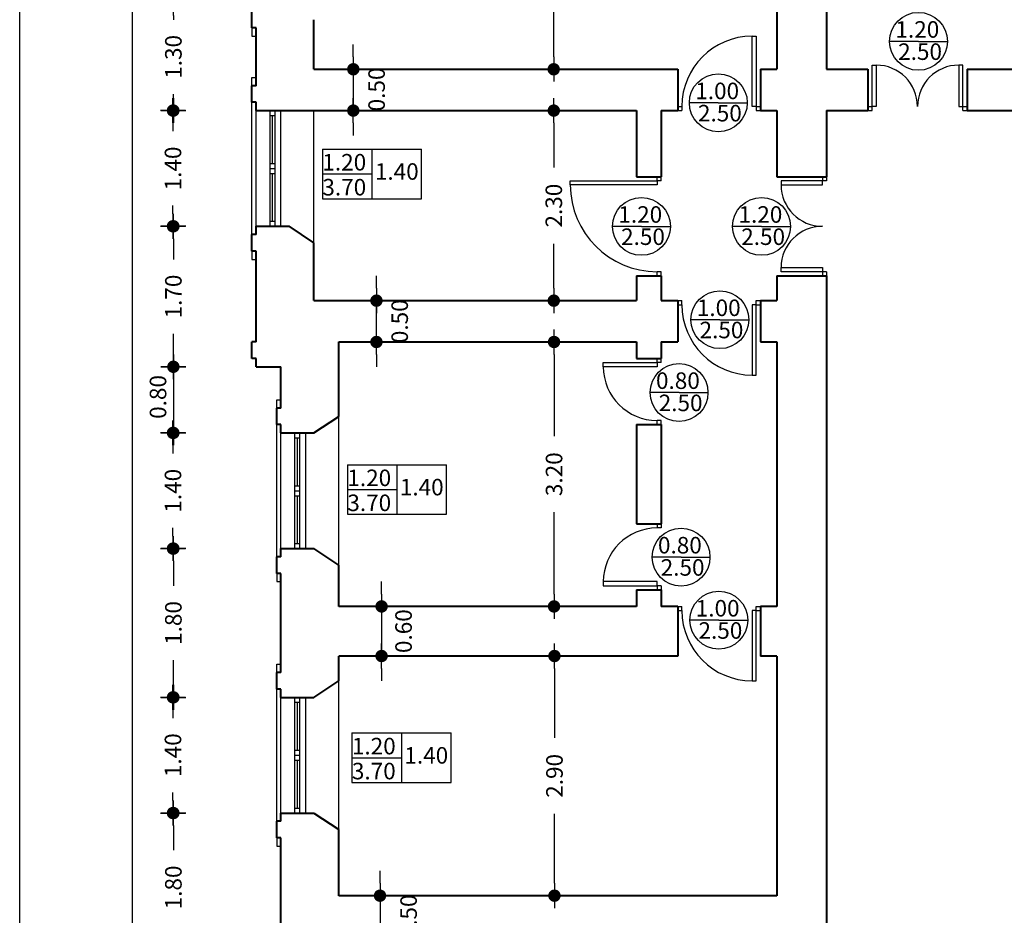
# Model space of a CAD drawing. Units: millimetres. Extents: x 43 to 263, y 122 to 244.
# Drawn here: x 99 to 110, y 223 to 233 of the extents above; entities that cross this region are included whole.
import ezdxf
from ezdxf.enums import TextEntityAlignment as Align

# ---------------------------------------------------------------- set-up
doc = ezdxf.new("R2010")
doc.units = ezdxf.units.MM
doc.layers.add('ανοιγματα', color=7, linetype='Continuous', true_color=0xb9c2b1)
for name, color, linetype in [('διαστασεις', 255, 'Continuous'), ('κουτι πληροφοριων πορτων', 191, 'Continuous'), ('κουτια πληροφοριων παραθυρων', 23, 'Continuous'), ('παραθυρα', 31, 'Continuous'), ('ποδιες', 51, 'Continuous'), ('πορτες διφυλλες', 20, 'Continuous'), ('πορτες μονοφυλλες', 110, 'Continuous')]:
    doc.layers.add(name, color=color, linetype=linetype)
doc.layers.add('τοιχοι', color=151, linetype='Continuous', lineweight=40)
doc.styles.add('2mm100', font='ARIAL.TTF', dxfattribs={"height": 0.2})
doc.dimstyles.new('2mm100', dxfattribs={"dimtxt": 2.5, "dimasz": 0.15, "dimexe": 0.2, "dimexo": 0.625, "dimgap": 0.2, "dimtad": 0, "dimzin": 1, "dimdsep": 46, "dimtxsty": '2mm100', "dimblk": 'dot1', "dimcen": 2.5, "dimse1": 1, "dimse2": 1, "dimclrd": 256, "dimclre": 256, "dimclrt": 256, "dimadec": 0, "dimazin": 0, "dimtfac": 1, "dimtmove": 1, "dimatfit": 2, "dimfxl": 0, "dimtolj": 1, "dimlwd": -1, "dimlwe": -1, "dimarcsym": 0})

# ---------------------------------------------------------------- blocks, each defined once
blk = doc.blocks.new('dot1')
at = {"layer": 'διαστασεις'}
for p, q in [((0, -1), (0, 1)), ((-1, 0), (1, 0))]:
    blk.add_line(p, q, dxfattribs=at)
at = {"layer": 'διαστασεις', "const_width": 0.5}
blk.add_lwpolyline([(-0.25, 0, 1), (0.25, 0, 1)], format="xyb", close=True, dxfattribs=at)
blk = doc.blocks.new('*D9')
at = {"layer": 'DEFPOINTS', "color": 0}
for p in [(101.433, 233.619), (100.433, 232.319), (101.433, 232.319)]:
    blk.add_point(p, dxfattribs=at)
at = {"layer": 'διαστασεις'}
for p, q in [((100.433, 233.469), (100.433, 233.419)), ((100.433, 232.469), (100.433, 232.519))]:
    blk.add_line(p, q, dxfattribs=at)
at = {"layer": 'διαστασεις', "xscale": 0.15, "yscale": 0.15, "zscale": 0.15}
for p, rotation in [((100.433, 233.619), 90), ((100.433, 232.319), 270)]:
    blk.add_blockref('dot1', p, dxfattribs=dict(at, rotation=rotation))
at = {"layer": 'διαστασεις', "insert": (100.433, 232.969), "char_height": 0.2, "attachment_point": 5, "rotation": 90, "style": '2mm100'}
blk.add_mtext('\\A1;1.30', dxfattribs=at)
blk = doc.blocks.new('*D10')
at = {"layer": 'DEFPOINTS', "color": 0}
for p in [(101.433, 230.919), (100.433, 229.219), (101.433, 229.219)]:
    blk.add_point(p, dxfattribs=at)
at = {"layer": 'διαστασεις'}
for p, q in [((100.433, 230.769), (100.433, 230.519)), ((100.433, 229.369), (100.433, 229.619))]:
    blk.add_line(p, q, dxfattribs=at)
at = {"layer": 'διαστασεις', "xscale": 0.15, "yscale": 0.15, "zscale": 0.15}
for p, rotation in [((100.433, 230.919), 90), ((100.433, 229.219), 270)]:
    blk.add_blockref('dot1', p, dxfattribs=dict(at, rotation=rotation))
at = {"layer": 'διαστασεις', "insert": (100.433, 230.069), "char_height": 0.2, "attachment_point": 5, "rotation": 90, "style": '2mm100'}
blk.add_mtext('\\A1;1.70', dxfattribs=at)
blk = doc.blocks.new('*D11')
at = {"layer": 'DEFPOINTS', "color": 0}
for p in [(101.433, 229.219), (100.433, 228.419), (101.733, 228.419)]:
    blk.add_point(p, dxfattribs=at)
at = {"layer": 'διαστασεις'}
blk.add_line((100.433, 229.069), (100.433, 228.569), dxfattribs=at)
at = {"layer": 'διαστασεις', "xscale": 0.15, "yscale": 0.15, "zscale": 0.15}
for p, rotation in [((100.433, 229.219), 90), ((100.433, 228.419), 270)]:
    blk.add_blockref('dot1', p, dxfattribs=dict(at, rotation=rotation))
at = {"layer": 'διαστασεις', "insert": (100.247, 228.854), "char_height": 0.2, "attachment_point": 5, "rotation": 90, "style": '2mm100'}
blk.add_mtext('\\A1;0.80', dxfattribs=at)
blk = doc.blocks.new('*D12')
at = {"layer": 'DEFPOINTS', "color": 0}
for p in [(101.733, 227.019), (100.433, 225.219), (101.733, 225.219)]:
    blk.add_point(p, dxfattribs=at)
at = {"layer": 'διαστασεις'}
for p, q in [((100.433, 226.869), (100.433, 226.569)), ((100.433, 225.369), (100.433, 225.669))]:
    blk.add_line(p, q, dxfattribs=at)
at = {"layer": 'διαστασεις', "xscale": 0.15, "yscale": 0.15, "zscale": 0.15}
for p, rotation in [((100.433, 227.019), 90), ((100.433, 225.219), 270)]:
    blk.add_blockref('dot1', p, dxfattribs=dict(at, rotation=rotation))
at = {"layer": 'διαστασεις', "insert": (100.433, 226.119), "char_height": 0.2, "attachment_point": 5, "rotation": 90, "style": '2mm100'}
blk.add_mtext('\\A1;1.80', dxfattribs=at)
blk = doc.blocks.new('*D13')
at = {"layer": 'DEFPOINTS', "color": 0}
for p in [(101.733, 223.819), (100.433, 222.019), (101.733, 222.019)]:
    blk.add_point(p, dxfattribs=at)
at = {"layer": 'διαστασεις'}
for p, q in [((100.433, 223.669), (100.433, 223.369)), ((100.433, 222.169), (100.433, 222.469))]:
    blk.add_line(p, q, dxfattribs=at)
at = {"layer": 'διαστασεις', "xscale": 0.15, "yscale": 0.15, "zscale": 0.15}
for p, rotation in [((100.433, 223.819), 90), ((100.433, 222.019), 270)]:
    blk.add_blockref('dot1', p, dxfattribs=dict(at, rotation=rotation))
at = {"layer": 'διαστασεις', "insert": (100.433, 222.919), "char_height": 0.2, "attachment_point": 5, "rotation": 90, "style": '2mm100'}
blk.add_mtext('\\A1;1.80', dxfattribs=at)
blk = doc.blocks.new('*D21')
at = {"layer": 'DEFPOINTS', "color": 0}
for p in [(102.933, 239.219), (99.933, 203.419), (102.933, 203.419)]:
    blk.add_point(p, dxfattribs=at)
at = {"layer": 'διαστασεις'}
for p, q in [((99.933, 239.069), (99.933, 221.856)), ((99.933, 203.569), (99.933, 220.782))]:
    blk.add_line(p, q, dxfattribs=at)
at = {"layer": 'διαστασεις', "xscale": 0.15, "yscale": 0.15, "zscale": 0.15}
for p, rotation in [((99.933, 239.219), 90), ((99.933, 203.419), 270)]:
    blk.add_blockref('dot1', p, dxfattribs=dict(at, rotation=rotation))
at = {"layer": 'διαστασεις', "insert": (99.933, 221.319), "char_height": 0.2, "attachment_point": 5, "rotation": 90, "style": '2mm100'}
blk.add_mtext('\\A1;35.80', dxfattribs=at)
blk = doc.blocks.new('*D87')
at = {"layer": 'DEFPOINTS', "color": 0}
for p in [(105.033, 238.519), (104.033, 232.819), (105.033, 232.819)]:
    blk.add_point(p, dxfattribs=at)
at = {"layer": 'διαστασεις'}
for p, q in [((105.033, 238.369), (105.033, 236.128)), ((105.033, 232.969), (105.033, 235.21))]:
    blk.add_line(p, q, dxfattribs=at)
at = {"layer": 'διαστασεις', "xscale": 0.15, "yscale": 0.15, "zscale": 0.15}
for p, rotation in [((105.033, 238.519), 90), ((105.033, 232.819), 270)]:
    blk.add_blockref('dot1', p, dxfattribs=dict(at, rotation=rotation))
at = {"layer": 'διαστασεις', "insert": (105.033, 235.669), "char_height": 0.2, "attachment_point": 5, "rotation": 90, "style": '2mm100'}
blk.add_mtext('\\A1;5.70', dxfattribs=at)
blk = doc.blocks.new('*D88')
at = {"layer": 'DEFPOINTS', "color": 0}
for p in [(103.733, 232.319), (104.083, 230.019), (105.034, 230.019)]:
    blk.add_point(p, dxfattribs=at)
at = {"layer": 'διαστασεις'}
for p, q in [((105.034, 232.169), (105.034, 231.63)), ((105.034, 230.169), (105.034, 230.708))]:
    blk.add_line(p, q, dxfattribs=at)
at = {"layer": 'διαστασεις', "xscale": 0.15, "yscale": 0.15, "zscale": 0.15}
for p, rotation in [((105.034, 232.319), 90), ((105.034, 230.019), 270)]:
    blk.add_blockref('dot1', p, dxfattribs=dict(at, rotation=rotation))
at = {"layer": 'διαστασεις', "insert": (105.034, 231.169), "char_height": 0.2, "attachment_point": 5, "rotation": 90, "style": '2mm100'}
blk.add_mtext('\\A1;2.30', dxfattribs=at)
blk = doc.blocks.new('*D89')
at = {"layer": 'DEFPOINTS', "color": 0}
for p in [(104.233, 229.519), (104.233, 226.319), (105.037, 226.319)]:
    blk.add_point(p, dxfattribs=at)
at = {"layer": 'διαστασεις'}
for p, q in [((105.037, 229.369), (105.037, 228.378)), ((105.037, 226.469), (105.037, 227.46))]:
    blk.add_line(p, q, dxfattribs=at)
at = {"layer": 'διαστασεις', "xscale": 0.15, "yscale": 0.15, "zscale": 0.15}
for p, rotation in [((105.037, 229.519), 90), ((105.037, 226.319), 270)]:
    blk.add_blockref('dot1', p, dxfattribs=dict(at, rotation=rotation))
at = {"layer": 'διαστασεις', "insert": (105.037, 227.919), "char_height": 0.2, "attachment_point": 5, "rotation": 90, "style": '2mm100'}
blk.add_mtext('\\A1;3.20', dxfattribs=at)
blk = doc.blocks.new('*D90')
at = {"layer": 'DEFPOINTS', "color": 0}
for p in [(104.483, 225.719), (105.042, 222.819), (105.083, 222.819)]:
    blk.add_point(p, dxfattribs=at)
at = {"layer": 'διαστασεις'}
for p, q in [((105.042, 225.569), (105.042, 224.73)), ((105.042, 222.969), (105.042, 223.808))]:
    blk.add_line(p, q, dxfattribs=at)
at = {"layer": 'διαστασεις', "xscale": 0.15, "yscale": 0.15, "zscale": 0.15}
for p, rotation in [((105.042, 225.719), 90), ((105.042, 222.819), 270)]:
    blk.add_blockref('dot1', p, dxfattribs=dict(at, rotation=rotation))
at = {"layer": 'διαστασεις', "insert": (105.042, 224.269), "char_height": 0.2, "attachment_point": 5, "rotation": 90, "style": '2mm100'}
blk.add_mtext('\\A1;2.90', dxfattribs=at)
blk = doc.blocks.new('*D94')
at = {"layer": 'DEFPOINTS', "color": 0}
for p in [(102.133, 232.819), (102.133, 232.319), (102.609, 232.319)]:
    blk.add_point(p, dxfattribs=at)
at = {"layer": 'διαστασεις'}
for p, q in [((102.609, 232.969), (102.609, 233.119)), ((102.609, 232.819), (102.609, 232.319)), ((102.609, 232.169), (102.609, 232.019))]:
    blk.add_line(p, q, dxfattribs=at)
at = {"layer": 'διαστασεις', "xscale": 0.15, "yscale": 0.15, "zscale": 0.15}
for p, rotation in [((102.609, 232.819), 270), ((102.609, 232.319), 90)]:
    blk.add_blockref('dot1', p, dxfattribs=dict(at, rotation=rotation))
at = {"layer": 'διαστασεις', "insert": (102.891, 232.575), "char_height": 0.2, "attachment_point": 5, "rotation": 90, "style": '2mm100'}
blk.add_mtext('\\A1;0.50', dxfattribs=at)
blk = doc.blocks.new('*D95')
at = {"layer": 'DEFPOINTS', "color": 0}
for p in [(102.133, 230.019), (102.889, 230.019), (102.433, 229.519)]:
    blk.add_point(p, dxfattribs=at)
at = {"layer": 'διαστασεις'}
for p, q in [((102.889, 230.169), (102.889, 230.319)), ((102.889, 229.519), (102.889, 230.019)), ((102.889, 229.369), (102.889, 229.219))]:
    blk.add_line(p, q, dxfattribs=at)
at = {"layer": 'διαστασεις', "xscale": 0.15, "yscale": 0.15, "zscale": 0.15}
for p, rotation in [((102.889, 230.019), 270), ((102.889, 229.519), 90)]:
    blk.add_blockref('dot1', p, dxfattribs=dict(at, rotation=rotation))
at = {"layer": 'διαστασεις', "insert": (103.17, 229.77), "char_height": 0.2, "attachment_point": 5, "rotation": 90, "style": '2mm100'}
blk.add_mtext('\\A1;0.50', dxfattribs=at)
blk = doc.blocks.new('*D96')
at = {"layer": 'DEFPOINTS', "color": 0}
for p in [(102.433, 226.319), (102.433, 225.719), (102.951, 225.719)]:
    blk.add_point(p, dxfattribs=at)
at = {"layer": 'διαστασεις'}
for p, q in [((102.951, 226.469), (102.951, 226.619)), ((102.951, 226.319), (102.951, 225.719)), ((102.951, 225.569), (102.951, 225.419))]:
    blk.add_line(p, q, dxfattribs=at)
at = {"layer": 'διαστασεις', "xscale": 0.15, "yscale": 0.15, "zscale": 0.15}
for p, rotation in [((102.951, 226.319), 270), ((102.951, 225.719), 90)]:
    blk.add_blockref('dot1', p, dxfattribs=dict(at, rotation=rotation))
at = {"layer": 'διαστασεις', "insert": (103.217, 226.02), "char_height": 0.2, "attachment_point": 5, "rotation": 90, "style": '2mm100'}
blk.add_mtext('\\A1;0.60', dxfattribs=at)
blk = doc.blocks.new('*D97')
at = {"layer": 'DEFPOINTS', "color": 0}
for p in [(102.433, 222.819), (102.932, 222.319), (102.932, 222.319)]:
    blk.add_point(p, dxfattribs=at)
at = {"layer": 'διαστασεις'}
for p, q in [((102.932, 222.969), (102.932, 223.119)), ((102.932, 222.819), (102.932, 222.319)), ((102.932, 222.169), (102.932, 222.019))]:
    blk.add_line(p, q, dxfattribs=at)
at = {"layer": 'διαστασεις', "xscale": 0.15, "yscale": 0.15, "zscale": 0.15}
for p, rotation in [((102.932, 222.819), 270), ((102.932, 222.319), 90)]:
    blk.add_blockref('dot1', p, dxfattribs=dict(at, rotation=rotation))
at = {"layer": 'διαστασεις', "insert": (103.278, 222.568), "char_height": 0.2, "attachment_point": 5, "rotation": 90, "style": '2mm100'}
blk.add_mtext('\\A1;0.50', dxfattribs=at)
blk = doc.blocks.new('παραθυρο')
at = {"layer": 'κουτια πληροφοριων παραθυρων'}
for p, q in [((-0.6, 0.3), (0.6, 0.3)), ((-0.6, 0.3), (-0.6, -0.3)), ((0, 0.3), (0, -0.3)), ((0.6, -0.3), (0.6, 0.3)), ((-0.6, 0), (0, 0)), ((-0.6, -0.3), (0.6, -0.3))]:
    blk.add_line(p, q, dxfattribs=at)
at = {"layer": 'κουτια πληροφοριων παραθυρων', "style": '2mm100'}
for tag, p in [('ΠΟΔΙΑ', (-0.6, 0.041)), ('ΠΛΑΤΟΣ', (0.035, -0.071)), ('ΥΨΟΣ', (-0.6, -0.261))]:
    blk.add_attdef(tag, p, '', height=0.2, dxfattribs=at)
blk = doc.blocks.new('πορτα')
at = {"layer": 'κουτι πληροφοριων πορτων'}
for q in [(-0.35, 0), (0.35, 0)]:
    blk.add_line((0, 0), q, dxfattribs=at)
blk.add_circle((0, 0), 0.35, dxfattribs=at)
at = {"layer": 'κουτι πληροφοριων πορτων', "style": '2mm100'}
blk.add_attdef('1.20', (-0.279, 0.044), '', height=0.2, dxfattribs=at)
blk.add_attdef('2.20', text='', height=0.2, dxfattribs=at).set_placement((0.019, -0.125), align=Align.MIDDLE_CENTER)
blk = doc.blocks.new('*D152')
at = {"layer": 'DEFPOINTS', "color": 0}
for p in [(100.433, 232.319), (100.428, 230.919), (100.428, 230.919)]:
    blk.add_point(p, dxfattribs=at)
at = {"layer": 'διαστασεις'}
for p, q in [((100.428, 232.169), (100.428, 232.069)), ((100.428, 231.069), (100.428, 231.169))]:
    blk.add_line(p, q, dxfattribs=at)
at = {"layer": 'διαστασεις', "xscale": 0.15, "yscale": 0.15, "zscale": 0.15}
for p, rotation in [((100.428, 232.319), 90), ((100.428, 230.919), 270)]:
    blk.add_blockref('dot1', p, dxfattribs=dict(at, rotation=rotation))
at = {"layer": 'διαστασεις', "insert": (100.428, 231.619), "char_height": 0.2, "attachment_point": 5, "rotation": 90, "style": '2mm100'}
blk.add_mtext('\\A1;1.40', dxfattribs=at)
blk = doc.blocks.new('*D153')
at = {"layer": 'DEFPOINTS', "color": 0}
for p in [(100.433, 228.419), (100.428, 227.019), (100.428, 227.019)]:
    blk.add_point(p, dxfattribs=at)
at = {"layer": 'διαστασεις'}
for p, q in [((100.428, 228.269), (100.428, 228.169)), ((100.428, 227.169), (100.428, 227.269))]:
    blk.add_line(p, q, dxfattribs=at)
at = {"layer": 'διαστασεις', "xscale": 0.15, "yscale": 0.15, "zscale": 0.15}
for p, rotation in [((100.428, 228.419), 90), ((100.428, 227.019), 270)]:
    blk.add_blockref('dot1', p, dxfattribs=dict(at, rotation=rotation))
at = {"layer": 'διαστασεις', "insert": (100.428, 227.719), "char_height": 0.2, "attachment_point": 5, "rotation": 90, "style": '2mm100'}
blk.add_mtext('\\A1;1.40', dxfattribs=at)
blk = doc.blocks.new('*D154')
at = {"layer": 'DEFPOINTS', "color": 0}
for p in [(100.433, 225.219), (100.428, 223.819), (100.428, 223.819)]:
    blk.add_point(p, dxfattribs=at)
at = {"layer": 'διαστασεις'}
for p, q in [((100.428, 225.069), (100.428, 224.969)), ((100.428, 223.969), (100.428, 224.069))]:
    blk.add_line(p, q, dxfattribs=at)
at = {"layer": 'διαστασεις', "xscale": 0.15, "yscale": 0.15, "zscale": 0.15}
for p, rotation in [((100.428, 225.219), 90), ((100.428, 223.819), 270)]:
    blk.add_blockref('dot1', p, dxfattribs=dict(at, rotation=rotation))
at = {"layer": 'διαστασεις', "insert": (100.428, 224.519), "char_height": 0.2, "attachment_point": 5, "rotation": 90, "style": '2mm100'}
blk.add_mtext('\\A1;1.40', dxfattribs=at)

msp = doc.modelspace()

# ---------------------------------------------------------------- linework, layer by layer
at = {"layer": 'ανοιγματα'}
for centre, radius, start, end in [((107.433, 232.369), 0.85, 90, 180), ((108.933, 232.369), 0.5, 0, 90), ((109.933, 232.369), 0.5, 90, 180), ((106.283, 231.419), 1.05, 180, 270), ((108.283, 231.419), 0.5, 180, 270), ((108.283, 230.419), 0.5, 90, 180), ((107.433, 229.969), 0.85, 180, 270), ((106.283, 229.219), 0.65, 180, 270), ((106.283, 226.619), 0.65, 90, 180), ((107.433, 226.269), 0.85, 180, 270)]:
    msp.add_arc(centre, radius, start, end, dxfattribs=at)
at = {"layer": 'διαστασεις'}
msp.add_lwpolyline([(151.387, 198.103), (98.574, 198.103), (98.574, 244.015), (151.387, 244.015)], close=True, dxfattribs=at)
at = {"layer": 'παραθυρα'}
for p, q in [((101.603, 230.919), (101.603, 232.319)), ((101.603, 232.259), (101.663, 232.259)), ((101.633, 231.679), (101.633, 232.259)), ((101.663, 230.919), (101.663, 232.319)), ((101.603, 231.679), (101.663, 231.679)), ((101.603, 231.619), (101.663, 231.619)), ((101.603, 231.559), (101.663, 231.559)), ((101.633, 230.979), (101.633, 231.559)), ((101.603, 230.979), (101.663, 230.979)), ((101.903, 227.019), (101.903, 228.419)), ((101.963, 227.019), (101.963, 228.419)), ((101.903, 228.359), (101.963, 228.359)), ((101.933, 227.779), (101.933, 228.359)), ((101.903, 227.779), (101.963, 227.779)), ((101.903, 227.719), (101.963, 227.719)), ((101.903, 227.659), (101.963, 227.659)), ((101.933, 227.079), (101.933, 227.659)), ((101.903, 227.079), (101.963, 227.079)), ((101.903, 223.819), (101.903, 225.219)), ((101.963, 223.819), (101.963, 225.219)), ((101.903, 225.159), (101.963, 225.159)), ((101.933, 224.579), (101.933, 225.159)), ((101.903, 224.579), (101.963, 224.579)), ((101.903, 224.519), (101.963, 224.519)), ((101.903, 224.459), (101.963, 224.459)), ((101.933, 223.879), (101.933, 224.459)), ((101.903, 223.879), (101.963, 223.879))]:
    msp.add_line(p, q, dxfattribs=at)
at = {"layer": 'ποδιες'}
for p, q in [((101.383, 233.319), (101.383, 233.219)), ((101.383, 233.219), (101.433, 233.219)), ((101.383, 232.619), (101.383, 232.719)), ((101.383, 232.719), (101.433, 232.719)), ((101.383, 230.819), (101.383, 232.419)), ((101.433, 230.919), (101.433, 232.319)), ((101.733, 230.919), (101.733, 232.319)), ((102.133, 230.719), (102.133, 232.319)), ((101.383, 230.619), (101.383, 230.519)), ((101.383, 230.519), (101.433, 230.519)), ((101.683, 228.719), (101.683, 228.819)), ((101.683, 228.819), (101.733, 228.819)), ((102.433, 226.819), (102.433, 228.619)), ((101.683, 226.919), (101.683, 228.519)), ((101.733, 227.019), (101.733, 228.419)), ((102.033, 227.019), (102.033, 228.419)), ((101.683, 226.719), (101.683, 226.619)), ((101.683, 226.619), (101.733, 226.619)), ((101.683, 225.519), (101.683, 225.619)), ((101.683, 225.619), (101.733, 225.619)), ((101.683, 223.719), (101.683, 225.319)), ((102.433, 223.619), (102.433, 225.419)), ((101.733, 223.819), (101.733, 225.219)), ((102.033, 223.819), (102.033, 225.219)), ((101.683, 223.519), (101.683, 223.419)), ((101.683, 223.419), (101.733, 223.419))]:
    msp.add_line(p, q, dxfattribs=at)
at = {"layer": 'πορτες διφυλλες'}
for p, q in [((108.883, 232.369), (108.883, 232.869)), ((108.883, 232.869), (108.933, 232.869)), ((108.933, 232.869), (108.933, 232.369)), ((109.983, 232.869), (109.933, 232.869)), ((109.933, 232.869), (109.933, 232.369)), ((109.983, 232.369), (109.983, 232.869)), ((108.833, 232.369), (108.883, 232.369)), ((108.883, 232.319), (108.883, 232.369)), ((108.933, 232.369), (108.883, 232.369)), ((109.933, 232.369), (109.983, 232.369)), ((109.983, 232.369), (110.033, 232.369)), ((109.983, 232.319), (109.983, 232.369)), ((108.833, 232.319), (108.883, 232.319)), ((109.983, 232.319), (110.033, 232.319)), ((108.283, 231.519), (108.283, 231.469)), ((108.333, 231.519), (108.333, 231.469)), ((108.283, 231.469), (107.783, 231.469)), ((107.783, 231.469), (107.783, 231.419)), ((107.783, 231.419), (108.283, 231.419)), ((108.333, 231.469), (108.283, 231.469)), ((108.283, 231.419), (108.283, 231.469)), ((107.783, 230.369), (107.783, 230.419)), ((107.783, 230.419), (108.283, 230.419)), ((108.283, 230.369), (107.783, 230.369)), ((108.283, 230.419), (108.283, 230.369)), ((108.283, 230.369), (108.283, 230.319)), ((108.333, 230.369), (108.283, 230.369)), ((108.333, 230.369), (108.333, 230.319))]:
    msp.add_line(p, q, dxfattribs=at)
at = {"layer": 'πορτες μονοφυλλες'}
for p, q in [((107.433, 232.369), (107.433, 233.219)), ((107.433, 233.219), (107.483, 233.219)), ((107.483, 233.219), (107.483, 232.369)), ((106.533, 232.369), (106.583, 232.369)), ((106.583, 232.369), (106.583, 232.319)), ((107.483, 232.369), (107.433, 232.369)), ((107.483, 232.369), (107.533, 232.369)), ((107.483, 232.369), (107.483, 232.319)), ((106.533, 232.319), (106.583, 232.319)), ((107.483, 232.319), (107.533, 232.319)), ((106.283, 231.469), (106.283, 231.519)), ((106.333, 231.469), (106.333, 231.519)), ((105.233, 231.469), (106.283, 231.469)), ((105.233, 231.419), (105.233, 231.469)), ((106.283, 231.419), (105.233, 231.419)), ((106.333, 231.469), (106.283, 231.469)), ((106.283, 231.469), (106.283, 231.419)), ((106.283, 230.319), (106.283, 230.369)), ((106.333, 230.369), (106.283, 230.369)), ((106.333, 230.319), (106.333, 230.369)), ((106.533, 230.019), (106.583, 230.019)), ((106.533, 229.969), (106.583, 229.969)), ((106.583, 229.969), (106.583, 230.019)), ((107.483, 229.969), (107.433, 229.969)), ((107.433, 229.969), (107.433, 229.119)), ((107.483, 230.019), (107.533, 230.019)), ((107.483, 229.969), (107.483, 230.019)), ((107.483, 229.969), (107.533, 229.969)), ((107.483, 229.119), (107.483, 229.969)), ((105.633, 229.269), (106.283, 229.269)), ((105.633, 229.219), (105.633, 229.269)), ((106.283, 229.269), (106.283, 229.319)), ((106.333, 229.269), (106.283, 229.269)), ((106.283, 229.269), (106.283, 229.219)), ((106.333, 229.269), (106.333, 229.319)), ((106.283, 229.219), (105.633, 229.219)), ((107.433, 229.119), (107.483, 229.119)), ((106.283, 228.519), (106.283, 228.569)), ((106.333, 228.569), (106.283, 228.569)), ((106.333, 228.519), (106.333, 228.569)), ((106.283, 227.319), (106.283, 227.269)), ((106.333, 227.269), (106.283, 227.269)), ((106.333, 227.319), (106.333, 227.269)), ((106.283, 226.619), (105.633, 226.619)), ((105.633, 226.619), (105.633, 226.569)), ((105.633, 226.569), (106.283, 226.569)), ((106.283, 226.569), (106.283, 226.619)), ((106.283, 226.569), (106.283, 226.519)), ((106.333, 226.569), (106.283, 226.569)), ((106.333, 226.569), (106.333, 226.519)), ((106.533, 226.319), (106.583, 226.319)), ((106.533, 226.269), (106.583, 226.269)), ((106.583, 226.269), (106.583, 226.319)), ((107.483, 226.269), (107.433, 226.269)), ((107.433, 226.269), (107.433, 225.419)), ((107.483, 226.319), (107.533, 226.319)), ((107.483, 226.269), (107.483, 226.319)), ((107.483, 226.269), (107.533, 226.269)), ((107.483, 225.419), (107.483, 226.269)), ((107.433, 225.419), (107.483, 225.419))]:
    msp.add_line(p, q, dxfattribs=at)
at = {"layer": 'τοιχοι'}
for p, q in [((107.733, 233.719), (107.733, 232.819)), ((108.333, 233.719), (108.333, 232.819)), ((101.383, 233.319), (101.383, 233.519)), ((102.133, 232.819), (102.133, 233.419)), ((101.433, 233.319), (101.383, 233.319)), ((101.433, 232.619), (101.433, 233.319)), ((102.133, 232.819), (106.533, 232.819)), ((106.533, 232.819), (106.533, 232.319)), ((107.533, 232.819), (107.533, 232.319)), ((107.533, 232.819), (107.733, 232.819)), ((108.333, 232.819), (108.833, 232.819)), ((108.833, 232.819), (108.833, 232.319)), ((110.033, 232.819), (110.033, 232.319)), ((110.033, 232.819), (112.933, 232.819)), ((101.383, 232.419), (101.383, 232.619)), ((101.433, 232.619), (101.383, 232.619)), ((101.433, 232.419), (101.383, 232.419)), ((101.433, 232.319), (101.433, 232.419)), ((101.433, 232.319), (106.033, 232.319)), ((106.033, 232.319), (106.033, 231.519)), ((106.333, 232.319), (106.333, 231.519)), ((106.333, 232.319), (106.533, 232.319)), ((107.533, 232.319), (107.733, 232.319)), ((107.733, 232.319), (107.733, 231.519)), ((108.333, 232.319), (108.833, 232.319)), ((108.333, 232.319), (108.333, 231.519)), ((110.033, 232.319), (112.933, 232.319)), ((106.033, 231.519), (106.333, 231.519)), ((107.733, 231.519), (108.333, 231.519)), ((101.433, 230.919), (101.833, 230.919)), ((101.433, 230.819), (101.433, 230.919)), ((102.133, 230.719), (101.833, 230.919)), ((101.433, 230.819), (101.383, 230.819)), ((101.383, 230.619), (101.383, 230.819)), ((102.133, 230.519), (102.133, 230.719)), ((101.433, 230.619), (101.383, 230.619)), ((101.433, 230.519), (101.433, 230.619)), ((101.433, 229.519), (101.433, 230.519)), ((102.133, 230.019), (102.133, 230.519)), ((106.033, 230.319), (106.333, 230.319)), ((106.033, 230.319), (106.033, 230.019)), ((106.333, 230.319), (106.333, 230.019)), ((107.733, 230.319), (107.733, 230.019)), ((107.733, 230.319), (108.333, 230.319)), ((108.333, 230.319), (108.333, 222.019)), ((102.133, 230.019), (106.033, 230.019)), ((106.333, 230.019), (106.533, 230.019)), ((106.533, 230.019), (106.533, 229.519)), ((107.533, 230.019), (107.533, 229.519)), ((107.533, 230.019), (107.733, 230.019)), ((101.383, 229.319), (101.383, 229.519)), ((101.433, 229.519), (101.383, 229.519)), ((102.433, 228.619), (102.433, 229.519)), ((102.433, 229.519), (106.033, 229.519)), ((106.033, 229.519), (106.033, 229.319)), ((106.333, 229.519), (106.533, 229.519)), ((106.333, 229.519), (106.333, 229.319)), ((107.533, 229.519), (107.733, 229.519)), ((107.733, 229.519), (107.733, 226.319)), ((101.433, 229.319), (101.383, 229.319)), ((101.433, 229.219), (101.433, 229.319)), ((106.033, 229.319), (106.333, 229.319)), ((101.433, 229.219), (101.733, 229.219)), ((101.733, 228.719), (101.733, 229.219)), ((101.683, 228.519), (101.683, 228.719)), ((101.733, 228.719), (101.683, 228.719)), ((102.133, 228.419), (102.433, 228.619)), ((101.733, 228.519), (101.683, 228.519)), ((101.733, 228.419), (101.733, 228.519)), ((101.733, 228.419), (102.133, 228.419)), ((106.033, 228.519), (106.333, 228.519)), ((106.033, 228.519), (106.033, 227.319)), ((106.333, 228.519), (106.333, 227.319)), ((106.033, 227.319), (106.333, 227.319)), ((101.733, 227.019), (102.133, 227.019)), ((101.733, 226.919), (101.733, 227.019)), ((102.433, 226.819), (102.133, 227.019)), ((101.733, 226.919), (101.683, 226.919)), ((101.683, 226.719), (101.683, 226.919)), ((102.433, 226.319), (102.433, 226.819)), ((101.733, 226.719), (101.683, 226.719)), ((101.733, 225.519), (101.733, 226.719)), ((106.033, 226.519), (106.333, 226.519)), ((106.033, 226.519), (106.033, 226.319)), ((106.333, 226.519), (106.333, 226.319)), ((106.033, 226.319), (102.433, 226.319)), ((106.533, 226.319), (106.333, 226.319)), ((106.533, 226.319), (106.533, 225.719)), ((107.733, 226.319), (107.533, 226.319)), ((107.533, 226.319), (107.533, 225.719)), ((102.433, 225.419), (102.433, 225.719)), ((106.533, 225.719), (102.433, 225.719)), ((107.733, 225.719), (107.533, 225.719)), ((107.733, 225.719), (107.733, 222.819)), ((101.683, 225.319), (101.683, 225.519)), ((101.733, 225.519), (101.683, 225.519)), ((101.733, 225.319), (101.683, 225.319)), ((101.733, 225.219), (101.733, 225.319)), ((102.133, 225.219), (102.433, 225.419)), ((101.733, 225.219), (102.133, 225.219)), ((101.733, 223.819), (102.133, 223.819)), ((101.733, 223.719), (101.733, 223.819)), ((102.133, 223.819), (102.433, 223.619)), ((101.733, 223.719), (101.683, 223.719)), ((101.683, 223.519), (101.683, 223.719)), ((102.433, 222.819), (102.433, 223.619)), ((101.733, 223.519), (101.683, 223.519)), ((101.733, 222.319), (101.733, 223.519)), ((107.733, 222.819), (102.433, 222.819))]:
    msp.add_line(p, q, dxfattribs=at)

# ---------------------------------------------------------------- block references
for p in [(102.835, 231.553), (103.137, 227.734), (103.192, 224.488)]:
    msp.add_blockref('παραθυρο', p).add_auto_attribs({'ΠΛΑΤΟΣ': '1.40', 'ΥΨΟΣ': '3.70', 'ΠΟΔΙΑ': '1.20'})
at = {"layer": 'κουτι πληροφοριων πορτων'}
for p, values in [((109.445, 233.157), {'2.20': '2.50', '1.20': '1.20'}), ((107.024, 232.413), {'2.20': '2.50', '1.20': '1.00'}), ((106.094, 230.918), {'2.20': '2.50', '1.20': '1.20'}), ((107.547, 230.918), {'2.20': '2.50', '1.20': '1.20'}), ((107.043, 229.789), {'2.20': '2.50', '1.20': '1.00'}), ((106.549, 228.907), {'2.20': '2.50', '1.20': '0.80'}), ((106.573, 226.916), {'2.20': '2.50', '1.20': '0.80'}), ((107.03, 226.153), {'2.20': '2.50', '1.20': '1.00'})]:
    msp.add_blockref('πορτα', p, dxfattribs=at).add_auto_attribs(values)

# ---------------------------------------------------------------- dimensions: what is measured, and where the dimension line sits
at = {"layer": 'διαστασεις'}
for base, p1, p2, picture, middle in [((99.933, 203.419), (102.933, 239.219), (102.933, 203.419), '*D21', (99.933, 221.319)), ((105.033, 232.819), (105.033, 238.519), (104.033, 232.819), '*D87', (105.033, 235.669)), ((105.034, 230.019), (103.733, 232.319), (104.083, 230.019), '*D88', (105.034, 231.169)), ((100.433, 229.219), (101.433, 230.919), (101.433, 229.219), '*D10', (100.433, 230.069)), ((105.037, 226.319), (104.233, 229.519), (104.233, 226.319), '*D89', (105.037, 227.919)), ((100.433, 225.219), (101.733, 227.019), (101.733, 225.219), '*D12', (100.433, 226.119)), ((105.042, 222.819), (104.483, 225.719), (105.083, 222.819), '*D90', (105.042, 224.269)), ((100.433, 222.019), (101.733, 223.819), (101.733, 222.019), '*D13', (100.433, 222.919))]:
    dim = msp.add_linear_dim(base=base, p1=p1, p2=p2, angle=90, dimstyle='2mm100', dxfattribs=at)
    dim.commit()
    dim.dimension.update_dxf_attribs({"geometry": picture, "text_midpoint": middle})
for base, p1, p2, picture, middle in [((100.433, 232.319), (101.433, 233.619), (101.433, 232.319), '*D9', (100.433, 232.969)), ((102.609, 232.319), (102.133, 232.819), (102.133, 232.319), '*D94', (102.891, 232.575)), ((100.428, 230.919), (100.433, 232.319), (100.428, 230.919), '*D152', (100.428, 231.619)), ((102.889, 230.019), (102.433, 229.519), (102.133, 230.019), '*D95', (103.17, 229.77)), ((100.433, 228.419), (101.433, 229.219), (101.733, 228.419), '*D11', (100.247, 228.854)), ((100.428, 227.019), (100.433, 228.419), (100.428, 227.019), '*D153', (100.428, 227.719)), ((102.951, 225.719), (102.433, 226.319), (102.433, 225.719), '*D96', (103.217, 226.02)), ((100.428, 223.819), (100.433, 225.219), (100.428, 223.819), '*D154', (100.428, 224.519)), ((102.932, 222.319), (102.433, 222.819), (102.932, 222.319), '*D97', (103.278, 222.568))]:
    dim = msp.add_linear_dim(base=base, p1=p1, p2=p2, angle=90, dimstyle='2mm100', dxfattribs=at)
    dim.commit()
    dim.dimension.update_dxf_attribs({"geometry": picture, "text_midpoint": middle, "dimtype": 160})

doc.saveas('drawing.dxf')
